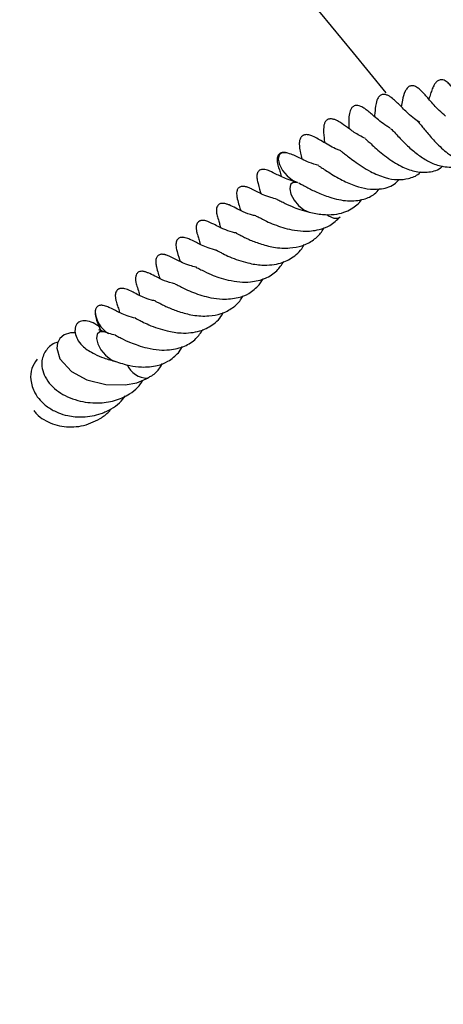
# Model space of a CAD drawing. Units: millimetres. Extents: x 0 to 420, y 0 to 297.
# Drawn here: x 169 to 173, y 243 to 253 of the extents above; entities that cross this region are included whole.
import ezdxf

# ---------------------------------------------------------------- set-up
doc = ezdxf.new("R2010")
doc.units = ezdxf.units.MM

msp = doc.modelspace()

# ---------------------------------------------------------------- linework, layer by layer
at = {"color": 7, "linetype": 'Continuous', "lineweight": 25}
for p, q in [((171.2104, 250.3347), (171.249, 250.3943)), ((170.422, 249.6731), (170.4606, 249.7327))]:
    msp.add_line(p, q, dxfattribs=at)
at = {"color": 7, "linetype": 'Continuous', "lineweight": 25, "flags": 128}
for points in [[(171.4741, 251.6201), (171.4717, 251.6207), (171.4298, 251.6209), (171.4029, 251.5992), (171.395, 251.5587), (171.4072, 251.5056), (171.4378, 251.4481), (171.4821, 251.3949), (171.5333, 251.354), (171.5811, 251.3323)], [(171.5826, 251.3319), (171.5418, 251.3319), (171.5149, 251.3102), (171.5069, 251.2697), (171.5192, 251.2166), (171.5498, 251.1591), (171.594, 251.1058), (171.6453, 251.065), (171.6956, 251.0427), (171.7012, 251.0415)], [(171.8689, 251.0178), (171.8862, 251.006), (171.9365, 250.9838), (171.9784, 250.9835), (171.9998, 250.9974)], [(169.4184, 249.8676), (169.3704, 249.8684), (169.3096, 249.8485), (169.2675, 249.8129), (169.2442, 249.7678), (169.2374, 249.7193), (169.2673, 249.6128), (169.3798, 249.4905), (169.5302, 249.4102), (169.7148, 249.3636), (169.9026, 249.3596), (170.0158, 249.3807), (170.1294, 249.4285), (170.1294, 249.4285)], [(169.7179, 249.8704), (169.699, 249.8764), (169.6575, 249.8761), (169.631, 249.8539), (169.6235, 249.813), (169.6362, 249.7597), (169.6672, 249.7022), (169.7117, 249.6491), (169.763, 249.6086), (169.8043, 249.5893)]]:
    msp.add_lwpolyline(points, dxfattribs=at)
at = {"color": 7, "linetype": 'Continuous', "lineweight": 25}
for centre, radius, start, end in [((116.959, 207.2242), 71.4286, 39.029, 140.974572), ((169.8805, 250.0927), 0.2712, 184.05275, 238.57794), ((170.126, 249.648), 0.2237, 204.58356, 268.48616), ((116.959, 207.2242), 71.4286, 273.123897, 32.80962)]:
    msp.add_arc(centre, radius, start, end, dxfattribs=at)
for points, knots in [([(173.0266, 251.9764), (173.0055, 251.9948), (172.9444, 252.0482), (172.8687, 252.1351), (172.8153, 252.1981), (172.7709, 252.2409), (172.7418, 252.2617), (172.716, 252.2718), (172.6984, 252.2738), (172.6857, 252.2719), (172.6751, 252.2684), (172.6616, 252.26), (172.6454, 252.2436), (172.6185, 252.1953), (172.6081, 252.144), (172.5976, 252.091), (172.5932, 252.0691)], [0, 0, 0, 0, 0.099684, 0.289683, 0.463835, 0.533408, 0.588624, 0.612768, 0.640262, 0.655879, 0.672784, 0.69144, 0.711876, 0.756343, 0.899038, 1, 1, 1, 1]), ([(173.3001, 252.0086), (173.2854, 252.0215), (173.2495, 252.0529), (173.2029, 252.1109), (173.1375, 252.1954), (173.1022, 252.2454), (173.0534, 252.2998), (173.0202, 252.3253), (172.9917, 252.3328), (172.9726, 252.3316), (172.9519, 252.3242), (172.9316, 252.3064), (172.9106, 252.2757), (172.8931, 252.2361), (172.8794, 252.1953), (172.8689, 252.1594), (172.8636, 252.1411)], [0, 0, 0, 0, 0.065858, 0.160315, 0.263491, 0.473751, 0.54548, 0.607101, 0.637593, 0.655019, 0.674584, 0.71348, 0.749511, 0.816472, 0.906308, 1, 1, 1, 1]), ([(172.7761, 251.9144), (172.7579, 251.9267), (172.7155, 251.9553), (172.6454, 252.0173), (172.5702, 252.0902), (172.5239, 252.14), (172.4751, 252.1736), (172.4531, 252.1839), (172.4347, 252.1883), (172.421, 252.1891), (172.4072, 252.1869), (172.394, 252.1814), (172.382, 252.1725), (172.3678, 252.1562), (172.3505, 252.1199), (172.3393, 252.0537), (172.338, 252.0209), (172.333, 251.9768), (172.3326, 251.9735)], [0, 0, 0, 0, 0.074363, 0.172943, 0.343815, 0.524743, 0.565673, 0.600596, 0.616335, 0.631686, 0.647037, 0.662846, 0.679235, 0.696712, 0.736131, 0.822175, 0.986848, 1, 1, 1, 1]), ([(172.487, 251.8594), (172.4753, 251.8664), (172.4132, 251.9038), (172.3331, 251.9733), (172.2692, 252.0274), (172.2288, 252.0571), (172.1985, 252.0735), (172.1764, 252.0804), (172.1582, 252.0819), (172.1413, 252.0798), (172.1305, 252.0752), (172.1174, 252.065), (172.1051, 252.0504), (172.0945, 252.0286), (172.0839, 251.9844), (172.0824, 251.9366), (172.083, 251.8866), (172.0834, 251.856)], [0, 0, 0, 0, 0.050543, 0.26843, 0.4502, 0.513548, 0.546343, 0.58137, 0.598403, 0.614806, 0.647727, 0.664416, 0.681994, 0.71829, 0.751975, 0.848389, 1, 1, 1, 1]), ([(172.2456, 251.7586), (172.2254, 251.7682), (172.1672, 251.7958), (172.0816, 251.8572), (172.0277, 251.8967), (171.9824, 251.9262), (171.9506, 251.9414), (171.9305, 251.9477), (171.9147, 251.9506), (171.8982, 251.9507), (171.8824, 251.947), (171.8686, 251.9394), (171.8576, 251.9285), (171.8496, 251.9158), (171.8418, 251.897), (171.8308, 251.8344), (171.8395, 251.7907), (171.8446, 251.7348), (171.8461, 251.719)], [0, 0, 0, 0, 0.082136, 0.237755, 0.41595, 0.505642, 0.547546, 0.567504, 0.586883, 0.605932, 0.625143, 0.644029, 0.661906, 0.679319, 0.69675, 0.735223, 0.925057, 1, 1, 1, 1]), ([(172.7534, 251.9293), (172.7526, 251.9297), (172.7496, 251.9309), (172.7592, 251.9224), (172.7784, 251.8992), (172.8094, 251.8608), (172.8567, 251.8029), (172.9333, 251.714), (173.0478, 251.6085), (173.1727, 251.5335), (173.2918, 251.5074), (173.3808, 251.5123), (173.43, 251.5396), (173.4463, 251.5486)], [0, 0, 0, 0, 0.022517, 0.08635, 0.147051, 0.20715, 0.266259, 0.387779, 0.533004, 0.690318, 0.817207, 0.939351, 1, 1, 1, 1]), ([(172.0055, 251.6377), (171.9944, 251.6421), (171.9578, 251.6566), (171.8775, 251.6989), (171.7972, 251.7472), (171.7497, 251.7755), (171.7126, 251.79), (171.6921, 251.7956), (171.6706, 251.7979), (171.6531, 251.7957), (171.641, 251.7914), (171.6317, 251.7864), (171.6232, 251.7797), (171.6138, 251.7679), (171.6073, 251.7543), (171.6028, 251.7387), (171.5992, 251.7131), (171.6017, 251.669), (171.6103, 251.6276), (171.6193, 251.5797), (171.6232, 251.5595)], [0, 0, 0, 0, 0.045481, 0.148932, 0.377635, 0.496914, 0.522367, 0.549114, 0.575829, 0.600808, 0.612337, 0.622644, 0.641555, 0.659736, 0.678147, 0.696579, 0.71814, 0.779941, 0.90716, 1, 1, 1, 1]), ([(172.4885, 251.8577), (172.4888, 251.8576), (172.4893, 251.8576), (172.5012, 251.8463), (172.5225, 251.8244), (172.5599, 251.7847), (172.6189, 251.7226), (172.6985, 251.646), (172.8004, 251.569), (172.908, 251.5084), (173.0321, 251.4772), (173.1423, 251.4793), (173.201, 251.5191), (173.2167, 251.5298)], [0, 0, 0, 0, 0.041246, 0.073783, 0.110307, 0.191429, 0.266596, 0.395774, 0.510824, 0.628376, 0.764526, 0.936818, 1, 1, 1, 1]), ([(172.2447, 251.756), (172.2444, 251.7561), (172.2423, 251.7572), (172.2533, 251.7492), (172.2793, 251.7253), (172.3228, 251.6849), (172.3808, 251.6334), (172.4693, 251.5629), (172.5862, 251.486), (172.7231, 251.4356), (172.8539, 251.4266), (172.947, 251.4469), (172.9915, 251.4851), (172.9983, 251.4909)], [0, 0, 0, 0, 0.008683, 0.061244, 0.127728, 0.203709, 0.285427, 0.369191, 0.530986, 0.673956, 0.809365, 0.971195, 1, 1, 1, 1]), ([(171.4772, 251.6192), (171.4703, 251.6209), (171.4604, 251.6233), (171.4448, 251.6237), (171.4341, 251.6226), (171.4239, 251.62), (171.411, 251.6143), (171.3982, 251.6034), (171.3893, 251.5888), (171.3842, 251.5695), (171.3833, 251.5494), (171.3849, 251.5303), (171.388, 251.5129), (171.395, 251.483), (171.4068, 251.452), (171.4165, 251.4204), (171.4225, 251.3947), (171.4236, 251.3902)], [0, 0, 0, 0, 0.062382, 0.089215, 0.114479, 0.139599, 0.165895, 0.225057, 0.291478, 0.348496, 0.396585, 0.439872, 0.483349, 0.534224, 0.737082, 0.954173, 1, 1, 1, 1]), ([(171.7909, 251.4958), (171.7585, 251.5055), (171.6978, 251.5235), (171.627, 251.5577), (171.5715, 251.5841), (171.5242, 251.6088), (171.4782, 251.6185), (171.4547, 251.6234)], [0, 0, 0, 0, 0.215503, 0.403123, 0.590888, 0.791113, 1, 1, 1, 1]), ([(172.0038, 251.6387), (172.0043, 251.6384), (172.0052, 251.638), (172.0154, 251.631), (172.0404, 251.6117), (172.0831, 251.5783), (172.1396, 251.5359), (172.2106, 251.4865), (172.3105, 251.4263), (172.4308, 251.3762), (172.5579, 251.3524), (172.6676, 251.368), (172.746, 251.3945), (172.7797, 251.4303), (172.7859, 251.4369)], [0, 0, 0, 0, 0.032904, 0.063362, 0.121708, 0.183587, 0.258831, 0.349194, 0.44001, 0.59189, 0.721498, 0.842214, 0.971217, 1, 1, 1, 1]), ([(171.7908, 251.4927), (171.7901, 251.4929), (171.7867, 251.4941), (171.8009, 251.4864), (171.8308, 251.4666), (171.8815, 251.4333), (171.9458, 251.3931), (172.0351, 251.344), (172.1431, 251.2978), (172.267, 251.2651), (172.3962, 251.264), (172.5048, 251.291), (172.5581, 251.344), (172.5746, 251.3604)], [0, 0, 0, 0, 0.013266, 0.068165, 0.136563, 0.212902, 0.295433, 0.374464, 0.50972, 0.625358, 0.751861, 0.92351, 1, 1, 1, 1]), ([(171.5836, 251.3317), (171.555, 251.3394), (171.4744, 251.3614), (171.3926, 251.4036), (171.3455, 251.4272), (171.2984, 251.4486), (171.2703, 251.4565), (171.2543, 251.4587), (171.2424, 251.4589), (171.2312, 251.4572), (171.2189, 251.4532), (171.2066, 251.4455), (171.1974, 251.4338), (171.1923, 251.4229), (171.188, 251.4091), (171.1859, 251.3893), (171.1882, 251.356), (171.2062, 251.2895), (171.2178, 251.2512), (171.2264, 251.2228)], [0, 0, 0, 0, 0.116805, 0.329862, 0.455984, 0.5227, 0.553871, 0.568043, 0.581662, 0.595222, 0.609115, 0.633292, 0.654265, 0.665266, 0.677019, 0.704738, 0.737545, 0.804938, 1, 1, 1, 1]), ([(171.3851, 251.1669), (171.3633, 251.1727), (171.3128, 251.1863), (171.2467, 251.2108), (171.1852, 251.2437), (171.1505, 251.2604), (171.1181, 251.2755), (171.0985, 251.2834), (171.0865, 251.2874), (171.0761, 251.2904), (171.0644, 251.2926), (171.0515, 251.2937), (171.0381, 251.2928), (171.0256, 251.2894), (171.0143, 251.2834), (171.0053, 251.2751), (170.9985, 251.265), (170.9923, 251.2505), (170.989, 251.2311), (170.9896, 251.2091), (170.9923, 251.1891), (171.0064, 251.1259), (171.0189, 251.0895), (171.0302, 251.0567)], [0, 0, 0, 0, 0.084457, 0.195327, 0.307821, 0.433771, 0.490867, 0.51562, 0.527303, 0.539403, 0.552609, 0.567471, 0.58446, 0.603048, 0.620551, 0.636756, 0.651791, 0.665919, 0.692396, 0.717159, 0.740788, 0.765903, 1, 1, 1, 1]), ([(171.592, 251.3292), (171.5911, 251.3294), (171.589, 251.3297), (171.6101, 251.319), (171.6435, 251.3008), (171.6766, 251.2828), (171.719, 251.2609), (171.7918, 251.2265), (171.9108, 251.1786), (172.0717, 251.1441), (172.221, 251.1586), (172.3242, 251.2054), (172.3663, 251.2515), (172.3816, 251.2683)], [0, 0, 0, 0, 0.054936, 0.125491, 0.180316, 0.222373, 0.279777, 0.335833, 0.46157, 0.631282, 0.797453, 0.926204, 1, 1, 1, 1]), ([(171.1757, 251.0056), (171.168, 251.0073), (171.1192, 251.0179), (171.0237, 251.0556), (170.9551, 251.0964), (170.9052, 251.1165), (170.8917, 251.1214), (170.8762, 251.1257), (170.8601, 251.1282), (170.8461, 251.128), (170.8323, 251.1254), (170.8204, 251.12), (170.8109, 251.1125), (170.8004, 251.0994), (170.793, 251.078), (170.7918, 251.055), (170.7934, 251.0365), (170.7951, 251.0251), (170.798, 251.01), (170.8045, 250.9859), (170.8185, 250.9502), (170.8284, 250.9072), (170.8319, 250.8917)], [0, 0, 0, 0, 0.029755, 0.187662, 0.473997, 0.498768, 0.519976, 0.538961, 0.557531, 0.576744, 0.592446, 0.612954, 0.626079, 0.642212, 0.670291, 0.706154, 0.722888, 0.737693, 0.747113, 0.799648, 0.927906, 1, 1, 1, 1]), ([(171.3809, 251.1676), (171.3815, 251.1674), (171.3828, 251.1668), (171.4012, 251.1585), (171.4475, 251.1348), (171.5189, 251.099), (171.6079, 251.0666), (171.6651, 251.051), (171.6957, 251.0427)], [0, 0, 0, 0, 0.100915, 0.222777, 0.378864, 0.627866, 0.800866, 1, 1, 1, 1]), ([(171.6973, 251.0423), (171.7404, 251.0332), (171.8233, 251.0158), (171.9382, 251.0165), (172.033, 251.0358), (172.1232, 251.0818), (172.1829, 251.1237), (172.2057, 251.1658), (172.206, 251.1664)], [0, 0, 0, 0, 0.212907, 0.408823, 0.58543, 0.740252, 0.99608, 1, 1, 1, 1]), ([(171.1756, 251.0057), (171.1755, 251.0058), (171.1752, 251.0062), (171.1957, 250.9971), (171.2231, 250.9838), (171.2845, 250.951), (171.3796, 250.9107), (171.5041, 250.8709), (171.6558, 250.8528), (171.7838, 250.8642), (171.9082, 250.9108), (171.9668, 250.966), (171.9989, 250.9963)], [0, 0, 0, 0, 0.014318, 0.061468, 0.14487, 0.211368, 0.298997, 0.470275, 0.579109, 0.736044, 0.855099, 1, 1, 1, 1]), ([(170.6887, 250.9576), (170.6818, 250.9593), (170.6719, 250.9617), (170.6564, 250.9621), (170.6456, 250.961), (170.6354, 250.9584), (170.6225, 250.9527), (170.6097, 250.9418), (170.6008, 250.9272), (170.5957, 250.9079), (170.5948, 250.8878), (170.5965, 250.8687), (170.5995, 250.8513), (170.6066, 250.8214), (170.6183, 250.7904), (170.6281, 250.7588), (170.6341, 250.7331), (170.6351, 250.7286)], [0, 0, 0, 0, 0.062382, 0.089215, 0.114479, 0.139599, 0.165895, 0.225057, 0.291478, 0.348496, 0.396585, 0.439872, 0.483349, 0.534224, 0.737082, 0.954173, 1, 1, 1, 1]), ([(170.9914, 250.8373), (170.9766, 250.8406), (170.9292, 250.8513), (170.873, 250.8722), (170.8153, 250.8989), (170.7589, 250.9302), (170.7152, 250.9473), (170.6887, 250.9576)], [0, 0, 0, 0, 0.103907, 0.331269, 0.477751, 0.683167, 1, 1, 1, 1]), ([(170.9861, 250.8371), (170.9862, 250.8371), (170.9864, 250.8372), (171.0008, 250.8306), (171.0263, 250.8182), (171.0653, 250.7973), (171.1253, 250.7683), (171.2205, 250.733), (171.3565, 250.6948), (171.4998, 250.6883), (171.6326, 250.711), (171.7383, 250.7666), (171.8073, 250.8294), (171.8339, 250.8771), (171.8422, 250.8918)], [0, 0, 0, 0, 0.024778, 0.055624, 0.113288, 0.164669, 0.215387, 0.322182, 0.446079, 0.59028, 0.708281, 0.836746, 0.949588, 1, 1, 1, 1]), ([(170.7951, 250.6701), (170.7666, 250.6778), (170.6859, 250.6998), (170.6041, 250.742), (170.557, 250.7656), (170.51, 250.787), (170.4818, 250.7949), (170.4658, 250.7971), (170.454, 250.7973), (170.4428, 250.7956), (170.4304, 250.7916), (170.4182, 250.7839), (170.409, 250.7722), (170.4038, 250.7613), (170.3995, 250.7475), (170.3974, 250.7277), (170.3997, 250.6944), (170.4177, 250.6279), (170.4293, 250.5896), (170.4379, 250.5612)], [0, 0, 0, 0, 0.116805, 0.329862, 0.455984, 0.5227, 0.553871, 0.568043, 0.581662, 0.595222, 0.609115, 0.633292, 0.654265, 0.665266, 0.677019, 0.704738, 0.737545, 0.804938, 1, 1, 1, 1]), ([(170.7889, 250.6718), (170.7883, 250.672), (170.7867, 250.6726), (170.7977, 250.668), (170.8177, 250.6584), (170.8612, 250.636), (170.9239, 250.6044), (171.0071, 250.5738), (171.1127, 250.5421), (171.2242, 250.5242), (171.3323, 250.5282), (171.4364, 250.547), (171.5494, 250.6049), (171.6237, 250.6727), (171.6463, 250.7245), (171.6471, 250.7263)], [0, 0, 0, 0, 0.028656, 0.074939, 0.126096, 0.17553, 0.249322, 0.334472, 0.417665, 0.537235, 0.62482, 0.707323, 0.838885, 0.994415, 1, 1, 1, 1]), ([(170.5967, 250.5053), (170.5748, 250.5111), (170.5243, 250.5247), (170.4583, 250.5492), (170.3968, 250.5821), (170.362, 250.5988), (170.3296, 250.6139), (170.31, 250.6218), (170.2981, 250.6258), (170.2877, 250.6288), (170.276, 250.631), (170.263, 250.6321), (170.2496, 250.6312), (170.2372, 250.6278), (170.2259, 250.6218), (170.2168, 250.6135), (170.21, 250.6034), (170.2038, 250.5889), (170.2006, 250.5695), (170.2011, 250.5475), (170.2039, 250.5275), (170.2179, 250.4643), (170.2304, 250.4279), (170.2417, 250.3951)], [0, 0, 0, 0, 0.084457, 0.195327, 0.307821, 0.433771, 0.490867, 0.51562, 0.527303, 0.539403, 0.552609, 0.567471, 0.58446, 0.603048, 0.620551, 0.636756, 0.651791, 0.665919, 0.692396, 0.717159, 0.740788, 0.765903, 1, 1, 1, 1]), ([(170.9072, 250.3811), (170.9453, 250.3737), (171.0181, 250.3596), (171.144, 250.3615), (171.27, 250.3909), (171.3823, 250.4616), (171.4287, 250.5307), (171.4501, 250.5625)], [0, 0, 0, 0, 0.17295, 0.330853, 0.576957, 0.805478, 1, 1, 1, 1]), ([(170.3872, 250.344), (170.3795, 250.3457), (170.3307, 250.3563), (170.2353, 250.394), (170.1667, 250.4348), (170.1167, 250.4549), (170.1032, 250.4597), (170.0877, 250.4641), (170.0716, 250.4666), (170.0577, 250.4664), (170.0439, 250.4638), (170.032, 250.4584), (170.0224, 250.4509), (170.012, 250.4378), (170.0046, 250.4164), (170.0033, 250.3934), (170.0049, 250.3749), (170.0067, 250.3635), (170.0095, 250.3484), (170.016, 250.3243), (170.03, 250.2886), (170.0399, 250.2456), (170.0435, 250.2301)], [0, 0, 0, 0, 0.0297549, 0.1876624, 0.4739968, 0.4987685, 0.5199763, 0.5389607, 0.5575309, 0.5767436, 0.5924462, 0.612954, 0.6260786, 0.6422117, 0.670291, 0.7061537, 0.7228882, 0.7376933, 0.7471126, 0.7996478, 0.9279063, 1, 1, 1, 1]), ([(170.5924, 250.506), (170.593, 250.5058), (170.5943, 250.5052), (170.6127, 250.4969), (170.659, 250.4732), (170.7304, 250.4374), (170.8194, 250.405), (170.8766, 250.3894), (170.9072, 250.3811)], [0, 0, 0, 0, 0.100915, 0.222777, 0.378864, 0.627866, 0.800866, 1, 1, 1, 1]), ([(170.3871, 250.3441), (170.387, 250.3442), (170.3867, 250.3446), (170.4072, 250.3355), (170.4346, 250.3222), (170.496, 250.2894), (170.5911, 250.2491), (170.7156, 250.2092), (170.8674, 250.1912), (170.9953, 250.2026), (171.1198, 250.2492), (171.1783, 250.3044), (171.2104, 250.3347)], [0, 0, 0, 0, 0.0143178, 0.0614678, 0.1448701, 0.2113684, 0.2989966, 0.4702745, 0.5791091, 0.7360437, 0.8550987, 1, 1, 1, 1]), ([(170.203, 250.1757), (170.1881, 250.179), (170.1408, 250.1897), (170.0843, 250.2106), (170.0273, 250.2373), (169.967, 250.2685), (169.9348, 250.288), (169.8834, 250.3001), (169.8679, 250.3005), (169.8571, 250.2994), (169.8469, 250.2968), (169.834, 250.2911), (169.8212, 250.2802), (169.8124, 250.2656), (169.8073, 250.2463), (169.8063, 250.2262), (169.808, 250.2071), (169.8111, 250.1897), (169.8181, 250.1598), (169.8299, 250.1288), (169.8396, 250.0972), (169.8456, 250.0715), (169.8467, 250.067)], [0, 0, 0, 0, 0.055104, 0.175679, 0.253361, 0.362297, 0.53032, 0.559619, 0.572222, 0.584088, 0.595886, 0.608237, 0.636024, 0.667221, 0.694001, 0.716588, 0.736919, 0.757339, 0.781234, 0.876513, 0.978476, 1, 1, 1, 1]), ([(170.1976, 250.1755), (170.1977, 250.1755), (170.1979, 250.1756), (170.2123, 250.169), (170.2378, 250.1566), (170.2768, 250.1357), (170.3369, 250.1067), (170.432, 250.0714), (170.5681, 250.0332), (170.7114, 250.0267), (170.8442, 250.0494), (170.9498, 250.105), (171.0188, 250.1678), (171.0455, 250.2155), (171.0537, 250.2302)], [0, 0, 0, 0, 0.024778, 0.055624, 0.113288, 0.164669, 0.215387, 0.322182, 0.446079, 0.59028, 0.708281, 0.836746, 0.949588, 1, 1, 1, 1]), ([(169.6096, 250.067), (169.611, 250.0525), (169.6158, 250.0008), (169.644, 249.9363), (169.6642, 249.8899)], [0, 0, 0, 0, 0.27933, 1, 1, 1, 1]), ([(170.0067, 250.0085), (169.9781, 250.0162), (169.8974, 250.0382), (169.8156, 250.0804), (169.7685, 250.104), (169.7215, 250.1254), (169.6934, 250.1333), (169.6773, 250.1355), (169.6655, 250.1357), (169.6543, 250.134), (169.642, 250.13), (169.6297, 250.1223), (169.6205, 250.1106), (169.6153, 250.0997), (169.6113, 250.0872), (169.6106, 250.0778), (169.6102, 250.0715)], [0, 0, 0, 0, 0.166863, 0.471226, 0.651399, 0.746707, 0.791236, 0.811482, 0.830937, 0.850308, 0.870156, 0.904694, 0.934656, 0.950371, 0.96716, 1, 1, 1, 1]), ([(170.0004, 250.0102), (169.9998, 250.0104), (169.9982, 250.011), (170.0092, 250.0064), (170.0292, 249.9968), (170.0727, 249.9744), (170.1354, 249.9428), (170.2186, 249.9122), (170.3242, 249.8805), (170.4358, 249.8626), (170.5438, 249.8666), (170.6479, 249.8854), (170.7609, 249.9433), (170.8353, 250.0111), (170.8578, 250.0629), (170.8586, 250.0647)], [0, 0, 0, 0, 0.028656, 0.074939, 0.126096, 0.17553, 0.249322, 0.334472, 0.417665, 0.537235, 0.62482, 0.707323, 0.838885, 0.994415, 1, 1, 1, 1]), ([(169.6513, 249.925), (169.6433, 249.9312), (169.6095, 249.9574), (169.5536, 249.9787), (169.4912, 249.9884), (169.4479, 249.9725), (169.4247, 249.9439), (169.4118, 249.9072), (169.4139, 249.8543), (169.4488, 249.7772), (169.5042, 249.7199), (169.5875, 249.6672), (169.6979, 249.6191), (169.7734, 249.598), (169.8141, 249.5867)], [0, 0, 0, 0, 0.032422, 0.137338, 0.238032, 0.329219, 0.370847, 0.409896, 0.483741, 0.551362, 0.644969, 0.790895, 0.887255, 1, 1, 1, 1]), ([(169.7097, 249.8734), (169.6972, 249.8777), (169.6733, 249.8859), (169.6533, 249.8942), (169.6444, 249.8982), (169.6449, 249.8966), (169.645, 249.8962)], [0, 0, 0, 0, 0.3369613, 0.644837, 0.9226417, 1, 1, 1, 1]), ([(169.8082, 249.8437), (169.7859, 249.8494), (169.7531, 249.8578), (169.727, 249.8679), (169.7187, 249.8711)], [0, 0, 0, 0, 0.6819438, 1, 1, 1, 1]), ([(170.1187, 249.7195), (170.1568, 249.7121), (170.2297, 249.6979), (170.3555, 249.6999), (170.4815, 249.7293), (170.5939, 249.8), (170.6403, 249.8691), (170.6616, 249.9009)], [0, 0, 0, 0, 0.17295, 0.330853, 0.576957, 0.805478, 1, 1, 1, 1]), ([(169.2484, 249.776), (169.2416, 249.7742), (169.1961, 249.7622), (169.1282, 249.7053), (169.0876, 249.6115), (169.091, 249.5179), (169.1199, 249.4365), (169.1753, 249.3586), (169.2748, 249.2724), (169.4307, 249.2008), (169.6252, 249.1768), (169.8024, 249.2012), (169.9329, 249.2587), (170.026, 249.3299), (170.0604, 249.3818), (170.0767, 249.4063)], [0, 0, 0, 0, 0.0159735, 0.1066885, 0.2043837, 0.2635673, 0.3292808, 0.396081, 0.4609184, 0.5848873, 0.6989791, 0.7907866, 0.8856962, 0.9458548, 1, 1, 1, 1]), ([(169.804, 249.8444), (169.8046, 249.8442), (169.8059, 249.8436), (169.8243, 249.8353), (169.8706, 249.8116), (169.9419, 249.7758), (170.0309, 249.7434), (170.0881, 249.7278), (170.1187, 249.7195)], [0, 0, 0, 0, 0.100915, 0.222777, 0.378864, 0.627866, 0.800866, 1, 1, 1, 1]), ([(169.8035, 249.5912), (169.8514, 249.5747), (169.9347, 249.546), (170.0792, 249.5298), (170.2068, 249.5409), (170.3313, 249.5876), (170.3898, 249.6428), (170.422, 249.6731)], [0, 0, 0, 0, 0.217412, 0.378199, 0.610045, 0.785931, 1, 1, 1, 1]), ([(169.0443, 249.6111), (169.0243, 249.5816), (168.9837, 249.5216), (168.9769, 249.4022), (169.0099, 249.2952), (169.0747, 249.2048), (169.1522, 249.1378), (169.2451, 249.0885), (169.3578, 249.0541), (169.4997, 249.0413), (169.6479, 249.0678), (169.7657, 249.1233), (169.8497, 249.1796), (169.8872, 249.2304), (169.9052, 249.2549)], [0, 0, 0, 0, 0.088507, 0.180186, 0.289795, 0.359919, 0.439996, 0.517453, 0.582571, 0.681873, 0.801093, 0.872951, 0.938737, 1, 1, 1, 1]), ([(170.1267, 249.4319), (170.1387, 249.4376), (170.1844, 249.4591), (170.23, 249.5067), (170.2569, 249.554), (170.2653, 249.5686)], [0, 0, 0, 0, 0.198228, 0.752419, 1, 1, 1, 1]), ([(169.0119, 249.1113), (169.0208, 249.0996), (169.0474, 249.0643), (169.1342, 249.0022), (169.2798, 248.9466), (169.4774, 248.949), (169.6347, 249.0126), (169.7294, 249.0803), (169.7595, 249.1175), (169.7675, 249.1274)], [0, 0, 0, 0, 0.057197, 0.171204, 0.395116, 0.61469, 0.839683, 0.95722, 1, 1, 1, 1])]:
    msp.add_open_spline(points, degree=3, knots=knots, dxfattribs=at)

doc.saveas('drawing.dxf')
